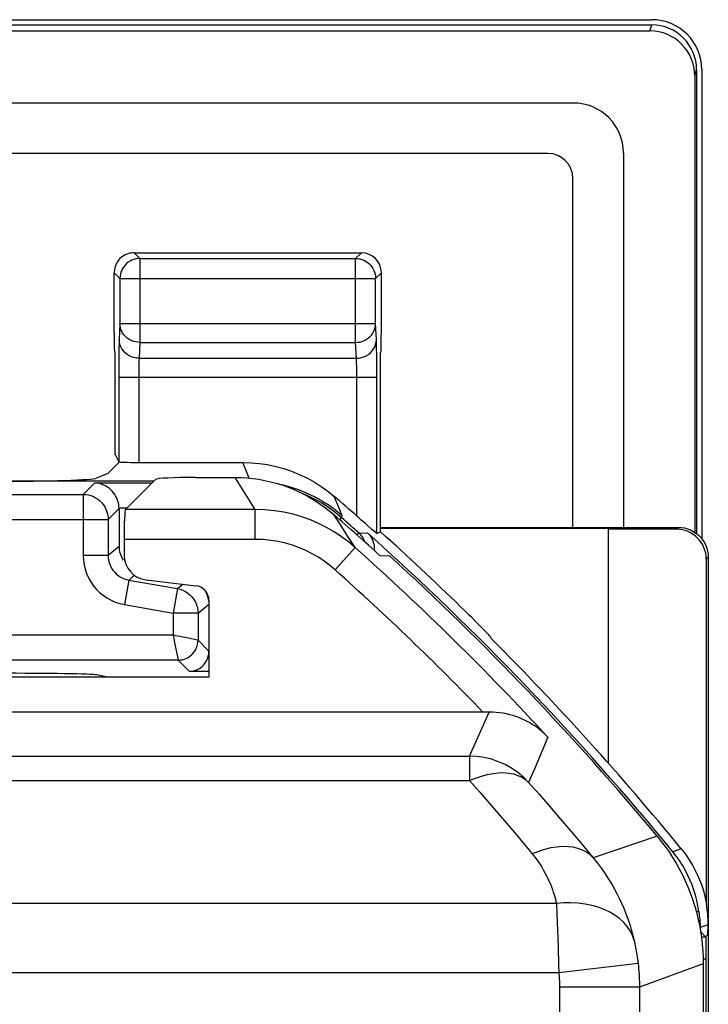
# Model space of a CAD drawing. Units: millimetres. Extents: x -11.1 to 11.1, y -26.3 to 26.3.
# Drawn here: x 4.2 to 11.1, y 16.5 to 26.3 of the extents above; entities that cross this region are included whole.
import ezdxf

# ---------------------------------------------------------------- set-up
doc = ezdxf.new("R2010")
doc.units = ezdxf.units.MM
doc.header["$LTSCALE"] = 16.335
doc.layers.get('0').update_dxf_attribs({"linetype": 'CONTINUOUS'})
for name, color, linetype in [('ASSI', 7, 'CONTINUOUS'), ('DRAFT', 7, 'CONTINUOUS'), ('RACCORDO', 7, 'CONTINUOUS'), ('SMUSSO', 7, 'CONTINUOUS')]:
    doc.layers.add(name, color=color, linetype=linetype)

msp = doc.modelspace()

# ---------------------------------------------------------------- linework, layer by layer
at = {"color": 7, "linetype": 'CONTINUOUS'}
for p, q in [((-10.5347, 26.3345), (10.5347, 26.3345)), ((11.0345, 25.8347), (11.0345, 21.1365)), ((9.4948, 24.9948), (-9.4948, 24.9948)), ((9.7448, 21.25), (9.7448, 24.7448)), ((5.1599, 21.9803), (5.1966, 21.9069)), ((5.965, 21.75), (6.3611, 21.75)), ((7.7807, 21.1892), (7.8175, 21.2056)), ((7.8149, 20.9649), (7.9058, 20.967)), ((11.05, 16.8782), (11.05, -16.8782))]:
    msp.add_line(p, q, dxfattribs=at)
for points in [[(6.3611, 21.75), (6.4209, 21.7488), (6.4804, 21.7452), (6.5397, 21.7393), (6.5989, 21.731), (6.6578, 21.7204), (6.7161, 21.7074), (6.7738, 21.6921), (6.831, 21.6745), (6.8874, 21.6547), (6.9429, 21.6326), (6.9975, 21.6083), (7.0511, 21.582), (7.1036, 21.5535), (7.155, 21.5229), (7.2051, 21.4903), (7.2538, 21.4558), (7.3011, 21.4193), (7.3471, 21.3809)], [(10.5879, 18.1567), (10.6294, 18.1051), (10.669, 18.0523), (10.7069, 17.9983), (10.7429, 17.943), (10.7772, 17.8865), (10.8096, 17.8289), (10.84, 17.7703), (10.8685, 17.7107), (10.895, 17.6502), (10.9195, 17.5889), (10.9419, 17.5267), (10.9623, 17.4639), (10.9806, 17.4004), (10.9968, 17.3363), (11.0109, 17.2718), (11.0228, 17.2069), (11.0326, 17.1415), (11.0402, 17.0759), (11.0456, 17.0102), (11.0489, 16.9443), (11.05, 16.8782)]]:
    msp.add_lwpolyline(points, dxfattribs=at)
for radius, start, end in [(28.3372, 47.71749, 48.98331), (28.4, 39.74107, 47.58456)]:
    msp.add_arc((-11.25, 0), radius, start, end, dxfattribs=at)
for centre, major_axis, ratio, start_param, end_param in [((9.4947, 24.7447), (0.1768, 0.1768), 0.999695, -0.785246, 0.785246), ((5.965, 21.729), (0.4, 0), 0.052408, 1.570796, 3.089233)]:
    msp.add_ellipse(centre, major_axis=major_axis, ratio=ratio, start_param=start_param, end_param=end_param, dxfattribs=at)
at = {"layer": 'ASSI', "color": 7, "linetype": 'CONTINUOUS'}
for p, q in [((-10.5347, 26.3345), (10.5347, 26.3345)), ((-10.5337, 26.2829), (10.5337, 26.2829)), ((-10.5154, 26.2216), (10.5154, 26.2216)), ((10.9645, 25.7709), (10.9645, 21.2004)), ((10.9829, 25.8322), (10.9829, 21.1875)), ((11.0345, 25.8347), (11.0345, 21.1365)), ((9.75, 25.5), (-9.75, 25.5)), ((9.4948, 24.9948), (-9.4948, 24.9948)), ((10.25, 25), (10.25, 21.25)), ((9.7448, 21.25), (9.7448, 24.7448)), ((5.3511, 24), (7.6262, 24)), ((5.0883, 21.7883), (5.205, 21.905)), ((5.3965, 21.9), (6.4398, 21.9)), ((5.5468, 21.7114), (3.275, 21.7114)), ((5.0883, 21.7883), (4.9756, 21.7433)), ((5.5655, 21.7301), (5.2649, 21.4295)), ((5.965, 21.75), (6.3611, 21.75)), ((7.7714, 21.1963), (7.7445, 21.2191)), ((5.25, 21.1299), (5.25, 20.972)), ((7.8149, 20.9649), (7.9058, 20.967)), ((5.4705, 20.7241), (5.9677, 20.6656)), ((6.1, 20.5168), (6.1, 19.75)), ((6.1, 19.75), (2.9, 19.75)), ((8.9044, 19.4001), (-8.8438, 19.4)), ((11.05, 16.8782), (11.05, -16.8782))]:
    msp.add_line(p, q, dxfattribs=at)
at = {"layer": 'ASSI', "color": 250, "linetype": 'CONTINUOUS'}
for p, q in [((10.5154, 26.2216), (10.5337, 26.2829)), ((10.9645, 25.7709), (10.9829, 25.8322)), ((5.3511, 24), (5.4088, 23.9423)), ((7.5686, 23.9423), (7.6262, 24)), ((5.4088, 23.9423), (5.4088, 23.1021)), ((5.4088, 23.9423), (7.5686, 23.9423)), ((7.5686, 23.1021), (7.5686, 23.9423)), ((5.1511, 23.8), (5.2088, 23.7424)), ((7.7685, 23.7424), (7.8262, 23.8)), ((5.2088, 23.7459), (5.2088, 23.7424)), ((5.2088, 23.7424), (5.2088, 23.29)), ((5.2088, 23.7424), (7.7685, 23.7424)), ((7.7685, 23.7459), (7.7685, 23.7424)), ((7.7685, 23.29), (7.7685, 23.7424)), ((5.2088, 23.29), (5.2012, 23.1311)), ((5.2088, 23.29), (7.7685, 23.29)), ((7.7761, 23.1311), (7.7685, 23.29)), ((5.4088, 23.1021), (5.4011, 22.9431)), ((5.4088, 23.1021), (7.5686, 23.1021)), ((7.5762, 22.9431), (7.5686, 23.1021)), ((7.7786, 23.0456), (7.7777, 23.084)), ((5.1982, 23.0123), (5.1973, 22.937)), ((7.7796, 22.9762), (7.7786, 23.0456)), ((5.1973, 22.937), (5.1968, 22.854)), ((5.4011, 22.9431), (7.5762, 22.9431)), ((7.7803, 22.8903), (7.7796, 22.9762)), ((7.7807, 22.7909), (7.7803, 22.8903)), ((5.1968, 22.854), (5.1966, 21.9069)), ((5.3968, 22.8046), (5.3966, 22.7724)), ((5.3971, 22.8328), (5.3968, 22.8046)), ((5.3976, 22.8591), (5.3971, 22.8328)), ((7.5804, 22.8228), (7.5799, 22.8524)), ((7.5807, 22.7901), (7.5804, 22.8228)), ((7.5808, 22.7552), (7.5807, 22.7901)), ((7.7807, 21.1892), (7.7807, 22.7909)), ((5.1966, 22.7552), (7.7807, 22.7552)), ((5.3966, 22.7724), (5.3965, 21.9)), ((7.5808, 21.3626), (7.5808, 22.7552)), ((6.4824, 21.7911), (6.4398, 21.9)), ((6.4289, 21.6437), (6.3611, 21.75)), ((6.4963, 21.5369), (6.4289, 21.6437)), ((6.5632, 21.4295), (6.4963, 21.5369)), ((7.4098, 21.4266), (7.3547, 21.5598)), ((6.5632, 21.4295), (5.2649, 21.4295)), ((6.5632, 21.1299), (6.5632, 21.4295)), ((7.3701, 21.4188), (7.3023, 21.468)), ((7.4348, 21.3655), (7.3701, 21.4188)), ((7.4348, 21.3655), (7.4098, 21.4266)), ((7.4199, 21.2704), (7.3471, 21.3809)), ((7.4922, 21.1593), (7.4199, 21.2704)), ((6.5632, 21.1299), (5.25, 21.1299)), ((7.5641, 21.0475), (7.4922, 21.1593)), ((7.3642, 20.8239), (7.5641, 21.0475)), ((8.7095, 18.9572), (8.9044, 19.4001)), ((9.4944, 19.1478), (9.3654, 18.8455)), ((-8.7095, 18.9572), (8.7095, 18.9572)), ((8.7095, 18.9572), (8.7095, 18.713)), ((9.3654, 18.8455), (9.3012, 18.6956)), ((-8.7096, 18.713), (8.7096, 18.713)), ((10.588, 18.1566), (9.9469, 17.941)), ((9.5788, 17.4819), (-9.5788, 17.4819)), ((9.5788, 17.4819), (9.5834, 17.3761)), ((9.5834, 17.3761), (9.5897, 17.2156)), ((9.5897, 17.2156), (9.5954, 17.0485)), ((10.3969, 16.8817), (9.6026, 16.7872)), ((11.05, 16.8782), (10.4109, 16.6456)), ((9.6026, 16.7872), (-9.6026, 16.7872)), ((9.611, 16.6456), (9.611, -16.6456)), ((10.4109, 16.6456), (9.611, 16.6456)), ((10.4109, 16.6456), (10.4109, -16.6456))]:
    msp.add_line(p, q, dxfattribs=at)
at = {"layer": 'ASSI', "color": 7, "linetype": 'CONTINUOUS'}
for points in [[(5.3718, 23.9389), (5.368, 23.9381), (5.3479, 23.9328), (5.3285, 23.9255), (5.3098, 23.9161), (5.2921, 23.9048), (5.2757, 23.8916), (5.2607, 23.8767), (5.2473, 23.8603), (5.2358, 23.8427), (5.2262, 23.824), (5.2187, 23.8044), (5.2132, 23.7841), (5.2099, 23.7634), (5.2088, 23.7459)], [(7.6055, 23.9389), (7.6096, 23.9381), (7.6297, 23.9327), (7.6493, 23.9253), (7.668, 23.9158), (7.6857, 23.9044), (7.702, 23.8913), (7.7169, 23.8765), (7.7301, 23.8602), (7.7415, 23.8426), (7.7511, 23.8239), (7.7587, 23.8043), (7.7641, 23.7841), (7.7674, 23.7633), (7.7685, 23.7459)], [(6.4398, 21.9), (6.5229, 21.8975), (6.6053, 21.8902), (6.6869, 21.878), (6.7683, 21.8609), (6.8489, 21.8388), (6.9278, 21.8122), (7.0049, 21.7808), (7.0804, 21.7448), (7.1531, 21.7046), (7.223, 21.6605), (7.2901, 21.6122), (7.3547, 21.5598)], [(6.3611, 21.75), (6.4209, 21.7488), (6.4804, 21.7452), (6.5397, 21.7393), (6.5989, 21.731), (6.6578, 21.7204), (6.7161, 21.7074), (6.7738, 21.6921), (6.831, 21.6745), (6.8874, 21.6547), (6.9429, 21.6326), (6.9975, 21.6083), (7.0511, 21.582), (7.1036, 21.5535), (7.155, 21.5229), (7.2051, 21.4903), (7.2538, 21.4558), (7.3011, 21.4193), (7.3471, 21.3809)], [(7.6255, 21.3229), (7.6035, 21.3422), (7.5808, 21.3626)], [(7.6852, 21.2707), (7.6666, 21.2871), (7.6255, 21.3229)], [(7.7445, 21.2191), (7.732, 21.2298), (7.6852, 21.2707)], [(7.7807, 21.1892), (7.7795, 21.1898), (7.7764, 21.1922), (7.7714, 21.1963)], [(9.4944, 19.1478), (9.4739, 19.1687), (9.4527, 19.1888), (9.4309, 19.2081), (9.4085, 19.2265), (9.3854, 19.244), (9.3615, 19.2608), (9.337, 19.2768), (9.3116, 19.292), (9.2856, 19.3064), (9.2588, 19.3199), (9.2312, 19.3325), (9.2027, 19.3443), (9.1734, 19.3551), (9.1431, 19.3649), (9.1119, 19.3737), (9.0796, 19.3814), (9.0463, 19.388), (9.0121, 19.3931), (8.977, 19.3968), (8.9411, 19.3991), (8.9044, 19.4001)], [(10.5879, 18.1567), (10.6294, 18.1051), (10.669, 18.0523), (10.7069, 17.9983), (10.7429, 17.943), (10.7772, 17.8865), (10.8096, 17.8289), (10.84, 17.7703), (10.8685, 17.7107), (10.895, 17.6502), (10.9195, 17.5889), (10.9419, 17.5267), (10.9623, 17.4639), (10.9806, 17.4004), (10.9968, 17.3363), (11.0109, 17.2718), (11.0228, 17.2069), (11.0326, 17.1415), (11.0402, 17.0759), (11.0456, 17.0102), (11.0489, 16.9443), (11.05, 16.8782)]]:
    msp.add_lwpolyline(points, dxfattribs=at)
at = {"layer": 'ASSI', "color": 250, "linetype": 'CONTINUOUS'}
for points in [[(5.4088, 23.9423), (5.3883, 23.9413), (5.3718, 23.9389)], [(7.5686, 23.9423), (7.5892, 23.9413), (7.6055, 23.9389)], [(5.4088, 23.1021), (5.3881, 23.1032), (5.3676, 23.1064), (5.3475, 23.1115), (5.328, 23.1186), (5.3093, 23.1275), (5.2918, 23.1383), (5.2755, 23.1506), (5.2607, 23.1645), (5.2475, 23.1798), (5.236, 23.1963), (5.2265, 23.2138), (5.2189, 23.2321), (5.2134, 23.2511), (5.21, 23.2704), (5.2088, 23.29)], [(7.5686, 23.1021), (7.5891, 23.1032), (7.6096, 23.1063), (7.6296, 23.1114), (7.649, 23.1185), (7.6677, 23.1274), (7.6852, 23.1381), (7.7016, 23.1504), (7.7164, 23.1644), (7.7297, 23.1797), (7.7412, 23.1961), (7.7508, 23.2136), (7.7584, 23.232), (7.7639, 23.251), (7.7673, 23.2704), (7.7685, 23.29)], [(5.2012, 23.1311), (5.2006, 23.116), (5.2, 23.0991), (5.1995, 23.0802), (5.199, 23.0591), (5.1982, 23.0123)], [(5.4011, 22.9431), (5.3751, 22.9449), (5.3496, 22.9498), (5.3249, 22.9577), (5.3015, 22.9687), (5.2798, 22.9824), (5.2602, 22.9986), (5.2429, 23.017), (5.2284, 23.0374), (5.2167, 23.0594), (5.2082, 23.0826), (5.203, 23.1066), (5.2012, 23.1311)], [(7.5762, 22.9431), (7.6022, 22.9449), (7.6277, 22.9498), (7.6524, 22.9577), (7.6758, 22.9687), (7.6975, 22.9824), (7.7172, 22.9986), (7.7344, 23.017), (7.749, 23.0374), (7.7606, 23.0594), (7.7691, 23.0826), (7.7743, 23.1066), (7.7761, 23.1311)], [(7.7777, 23.084), (7.7772, 23.1012), (7.7767, 23.1168), (7.7761, 23.1311)], [(5.4011, 22.9431), (5.4005, 22.9359), (5.4, 22.9274), (5.3995, 22.9177), (5.399, 22.9071), (5.3986, 22.8957), (5.3982, 22.8837), (5.3976, 22.8591)], [(7.579, 22.8896), (7.5786, 22.9003), (7.5782, 22.9102), (7.5778, 22.9196), (7.5773, 22.9284), (7.5767, 22.9363), (7.5762, 22.9431)], [(7.5799, 22.8524), (7.5796, 22.8657), (7.579, 22.8896)], [(6.501, 21.7432), (6.4981, 21.7506), (6.4824, 21.7911)], [(7.3023, 21.468), (7.2317, 21.5132), (7.1585, 21.554), (7.083, 21.5904), (7.0054, 21.6221), (6.9261, 21.6492), (6.8453, 21.6715), (6.8304, 21.6747)], [(7.5641, 21.0475), (7.4974, 21.1037), (7.4273, 21.1561), (7.3538, 21.2047), (7.2774, 21.2489), (7.1981, 21.2888), (7.1156, 21.3243), (7.0303, 21.3551), (6.9423, 21.3809), (6.8513, 21.4017), (6.7575, 21.4169), (6.6613, 21.4263), (6.5632, 21.4295)], [(7.3642, 20.8239), (7.3105, 20.8692), (7.2544, 20.9111), (7.1959, 20.9497), (7.1348, 20.9851), (7.0712, 21.0172), (7.0052, 21.0455), (6.937, 21.0702), (6.8664, 21.0911), (6.7937, 21.1075), (6.719, 21.1194), (6.6422, 21.1269), (6.5632, 21.1299)], [(9.3012, 18.6956), (9.2491, 18.7477), (9.1922, 18.7951), (9.131, 18.8371), (9.0664, 18.8731), (8.9988, 18.903), (8.9286, 18.9266), (8.8564, 18.9436), (8.7831, 18.9538), (8.7095, 18.9572)], [(8.7095, 18.713), (8.7696, 18.7384), (8.8292, 18.7591), (8.8878, 18.7751), (8.945, 18.7861), (9.0004, 18.7922), (9.0534, 18.7932), (9.1037, 18.7891), (9.1509, 18.7801), (9.1945, 18.766), (9.2344, 18.7472), (9.27, 18.7236), (9.3012, 18.6956)], [(8.7096, 18.713), (8.8109, 18.5982), (8.9135, 18.4804), (9.0173, 18.3597), (9.1224, 18.2361), (9.2288, 18.1095), (9.3364, 17.9799)], [(9.3012, 18.6956), (9.4055, 18.5773), (9.5112, 18.4561), (9.6183, 18.3319), (9.7266, 18.2047), (9.8362, 18.0744), (9.9469, 17.941)], [(9.9469, 17.941), (9.9156, 17.9713), (9.8794, 17.9971), (9.8388, 18.0182), (9.794, 18.0344), (9.7455, 18.0455), (9.6935, 18.0516), (9.6386, 18.0524), (9.5812, 18.048), (9.5218, 18.0385), (9.4609, 18.0239), (9.3989, 18.0043), (9.3364, 17.9799)], [(9.3364, 17.9799), (9.3621, 17.9472), (9.386, 17.915), (9.4082, 17.8832), (9.4284, 17.8517), (9.4469, 17.8207), (9.464, 17.7903), (9.4796, 17.7605), (9.4937, 17.7313), (9.5067, 17.7029), (9.5185, 17.6751), (9.5291, 17.6481), (9.5387, 17.6218), (9.5474, 17.5964), (9.5552, 17.5718), (9.5622, 17.548), (9.5685, 17.5251), (9.574, 17.5031), (9.5788, 17.4819)], [(9.9469, 17.941), (9.9904, 17.8869), (10.0306, 17.8332), (10.0676, 17.7801), (10.1017, 17.7277), (10.133, 17.6763), (10.1617, 17.6257), (10.188, 17.5761), (10.212, 17.5277), (10.2338, 17.4803), (10.2538, 17.4341), (10.2718, 17.3892), (10.2882, 17.3456), (10.3029, 17.3033), (10.3162, 17.2624), (10.3281, 17.2228), (10.3387, 17.1847), (10.3482, 17.1481), (10.3566, 17.113)], [(10.3566, 17.113), (10.3403, 17.1615), (10.3175, 17.2079), (10.2884, 17.252), (10.2531, 17.2932), (10.2119, 17.3313), (10.1653, 17.3658), (10.1137, 17.3966), (10.0574, 17.4233), (9.997, 17.4457), (9.9329, 17.4636), (9.8659, 17.4769), (9.7963, 17.4854), (9.7249, 17.4891), (9.6522, 17.4879), (9.5788, 17.4819)], [(10.3566, 17.113), (10.3606, 17.0953), (10.3644, 17.0775), (10.3681, 17.0598), (10.3717, 17.0421), (10.3751, 17.0244), (10.3784, 17.0062), (10.3816, 16.9877), (10.3847, 16.9687), (10.3879, 16.9487), (10.391, 16.9274), (10.394, 16.905), (10.3969, 16.8817)], [(9.5954, 17.0485), (9.6009, 16.8571), (9.6026, 16.7872)], [(10.3969, 16.8817), (10.3998, 16.8555), (10.4024, 16.8294), (10.4047, 16.8032), (10.4066, 16.777), (10.4081, 16.7507), (10.4093, 16.7245), (10.4102, 16.6982), (10.4107, 16.6719), (10.4109, 16.6456)], [(9.6026, 16.7872), (9.6044, 16.7716), (9.6059, 16.7559), (9.6073, 16.7402), (9.6084, 16.7244), (9.6094, 16.7087), (9.6101, 16.6929), (9.6106, 16.6772), (9.6109, 16.6614), (9.611, 16.6456)]]:
    msp.add_lwpolyline(points, dxfattribs=at)
at = {"layer": 'ASSI', "color": 7, "linetype": 'CONTINUOUS'}
for centre, radius, start, end in [((9.75, 25), 0.5, 0, 90), ((-11.25, 0), 28.4773, 48.60433, 49.20793), ((-11.25, 0), 28.3372, 47.71749, 48.98331), ((-11.25, 0), 28.4, 39.74107, 47.58456)]:
    msp.add_arc(centre, radius, start, end, dxfattribs=at)
at = {"layer": 'ASSI', "color": 250, "linetype": 'CONTINUOUS'}
for radius, start in [(28.2306, 42.70813), (27.9306, 43.99358)]:
    msp.add_arc((-11.25, 0), radius, start, 48.20694, dxfattribs=at)
at = {"layer": 'ASSI', "color": 7, "linetype": 'CONTINUOUS'}
for centre, major_axis, ratio, start_param, end_param in [((10.5344, 25.8344), (0.3538, 0.3538), 0.999315, -0.785056, 0.785056), ((10.5327, 25.8311), (0.1296, 0.4329), 0.995856, -1.278833, 0.289682), ((10.5144, 25.7699), (-0.1296, -0.4329), 0.995856, 1.862759, 3.431274), ((9.4947, 24.7447), (0.1768, 0.1768), 0.999695, -0.785246, 0.785246), ((5.3512, 23.8), (0.1415, -0.1415), 0.999695, 2.670464, 3.926839), ((5.3512, 23.8), (-0.1415, 0.1415), 0.999695, -0.785246, -0.471129), ((7.6262, 23.8), (0.1415, 0.1415), 0.999695, -0.785246, 0.785246), ((5.3965, 21.907), (0.2, 0), 0.034921, 3.159046, 4.712389), ((3.9794, 21.7463), (1, 0), 0.034921, -1.570796, -0.087266), ((5.965, 21.729), (0.4, 0), 0.052408, 1.570796, 3.089233), ((5.2657, 21.1299), (0, 0.3), 0.052408, 0.05236, 1.570796), ((5.45, 21.0598), (0.1916, 0.1607), 0.999741, 2.443589, 3.025793), ((5.5003, 20.9726), (-0.1873, -0.1665), 0.99755, -0.725626, 0.725626), ((5.9498, 20.5164), (0.1124, 0.0999), 0.99755, -0.725626, 0.725626), ((5.85, 20.4815), (0.1916, 0.1607), 0.999741, -0.579097, -0.233189)]:
    msp.add_ellipse(centre, major_axis=major_axis, ratio=ratio, start_param=start_param, end_param=end_param, dxfattribs=at)
at = {"layer": 'DRAFT', "color": 7, "linetype": 'CONTINUOUS'}
for p, q in [((5.1599, 21.9803), (5.1599, 23)), ((7.8175, 21.2056), (7.8175, 23)), ((10.1, 21.2386), (7.8175, 21.2386)), ((5.0883, 19.75), (4.9756, 19.7725)), ((11.0313, 17.15), (11.0728, 17.15))]:
    msp.add_line(p, q, dxfattribs=at)
msp.add_ellipse((3.9794, 19.7709), major_axis=(1, 0), ratio=0.017455, start_param=0.087266, end_param=1.570796, dxfattribs=at)
at = {"layer": 'RACCORDO', "color": 7, "linetype": 'CONTINUOUS'}
for p, q in [((-10.5337, 26.2829), (10.5337, 26.2829)), ((-10.5154, 26.2216), (10.5154, 26.2216)), ((10.9645, 25.7709), (10.9645, 21.2004)), ((10.9829, 25.8322), (10.9829, 21.1875)), ((9.75, 25.5), (-9.75, 25.5)), ((9.4948, 24.9948), (-9.4948, 24.9948)), ((10.25, 25), (10.25, 21.25)), ((9.7448, 21.25), (9.7448, 24.7448)), ((5.1511, 23.2053), (5.1511, 23.8)), ((7.8262, 23.2053), (7.8262, 23.8)), ((5.1546, 23.0053), (5.1599, 23)), ((7.8228, 23.0053), (7.8175, 23)), ((5.5655, 21.7301), (5.2649, 21.4295)), ((5.2, 21.4431), (5.2, 21.0597)), ((7.8175, 21.25), (10.8, 21.25)), ((10.7804, 21.2304), (10.1, 21.2304)), ((5.25, 21.1299), (5.25, 20.972)), ((11.0801, 20.9301), (11.077, 17.5027)), ((11.1, 20.95), (11.1, -20.95)), ((8.7318, 20.3459), (8.7059, 20.3714)), ((8.8, 20.2777), (8.7318, 20.3459)), ((8.8541, 20.2227), (8.8, 20.2777)), ((8.8935, 20.182), (8.8541, 20.2227)), ((8.9202, 20.1523), (8.9273, 20.1352)), ((8.9044, 19.4001), (-8.8438, 19.4)), ((11.024, 17.1988), (11.0728, 17.15)), ((11.0728, 17.15), (11.0949, 17.172)), ((11.0766, 17.15), (11.0764, 9.35))]:
    msp.add_line(p, q, dxfattribs=at)
at = {"layer": 'RACCORDO', "color": 250, "linetype": 'CONTINUOUS'}
for p, q in [((10.5154, 26.2216), (10.5337, 26.2829)), ((10.9645, 25.7709), (10.9829, 25.8322)), ((6.4289, 21.6437), (6.3611, 21.75)), ((4.8409, 21.5796), (4.9543, 21.693)), ((5.5284, 21.693), (4.9543, 21.693)), ((6.4963, 21.5369), (6.4289, 21.6437)), ((2.5662, 21.5796), (4.8409, 21.5796)), ((4.8409, 21.5796), (4.8409, 20.9681)), ((6.5632, 21.4295), (6.4963, 21.5369)), ((5.0908, 21.3296), (5.2, 21.4388)), ((5.2785, 21.4431), (5.2, 21.4431)), ((6.5632, 21.4295), (5.2649, 21.4295)), ((6.5632, 21.1299), (6.5632, 21.4295)), ((7.3649, 21.3988), (7.2987, 21.4472)), ((2.518, 21.3296), (5.0908, 21.3296)), ((5.0908, 21.3296), (5.0908, 20.9681)), ((7.4199, 21.2704), (7.3471, 21.3809)), ((7.4281, 21.3467), (7.3649, 21.3988)), ((7.41, 21.326), (7.4281, 21.3467)), ((7.4281, 21.3467), (7.4348, 21.3655)), ((7.4922, 21.1593), (7.4199, 21.2704)), ((10.7804, 21.2304), (10.8, 21.25)), ((6.5632, 21.1299), (5.25, 21.1299)), ((7.5641, 21.0475), (7.4922, 21.1593)), ((7.6042, 21.1913), (7.5815, 21.1747)), ((7.6042, 21.1913), (7.6872, 21.1934)), ((5.2, 21.0597), (5.0908, 20.9681)), ((7.3642, 20.8239), (7.5641, 21.0475)), ((5.0908, 20.9681), (4.8409, 20.9681)), ((11.0801, 20.9301), (11.1, 20.95)), ((5.2974, 20.722), (5.254, 20.4758)), ((5.354, 20.7695), (5.2974, 20.722)), ((5.2974, 20.722), (5.7843, 20.6361)), ((5.7843, 20.6361), (5.7409, 20.39)), ((5.7843, 20.6361), (5.8376, 20.6809)), ((5.254, 20.4758), (5.7409, 20.39)), ((5.9908, 20.39), (6.1, 20.4816)), ((5.7409, 20.39), (5.7409, 20.1702)), ((5.9908, 20.39), (5.7409, 20.39)), ((5.9908, 20.39), (5.9908, 20.1202)), ((5.7409, 20.1702), (4.0591, 20.1702)), ((5.767, 20.1649), (5.7409, 20.1702)), ((5.9908, 20.1202), (6.1001, 20.011)), ((5.7563, 20.0931), (5.7905, 19.922)), ((5.7905, 19.922), (5.7909, 19.9203)), ((5.7909, 19.9203), (4.0091, 19.9203)), ((5.9043, 19.8068), (5.7909, 19.9203)), ((6.1, 19.8068), (5.9043, 19.8068)), ((8.7095, 18.9572), (8.9044, 19.4001)), ((9.4944, 19.1478), (9.3654, 18.8455)), ((-8.7095, 18.9572), (8.7095, 18.9572)), ((8.7095, 18.9572), (8.7095, 18.713)), ((9.3654, 18.8455), (9.3012, 18.6956)), ((-8.7096, 18.713), (8.7096, 18.713)), ((10.588, 18.1566), (9.9469, 17.941)), ((10.8295, 18.0289), (10.7449, 18.0001)), ((9.5788, 17.4819), (-9.5788, 17.4819)), ((9.5788, 17.4819), (9.5834, 17.3761)), ((9.5834, 17.3761), (9.5897, 17.2156)), ((10.9798, 17.4032), (11.0051, 17.4032)), ((11.0986, 17.2696), (11.0177, 17.2407)), ((9.5897, 17.2156), (9.5954, 17.0485)), ((10.3969, 16.8817), (9.6026, 16.7872)), ((11.05, 16.8782), (10.4109, 16.6456)), ((9.6026, 16.7872), (-9.6026, 16.7872)), ((9.611, 16.6456), (9.611, -16.6456)), ((10.4109, 16.6456), (9.611, 16.6456)), ((10.4109, 16.6456), (10.4109, -16.6456))]:
    msp.add_line(p, q, dxfattribs=at)
at = {"layer": 'RACCORDO', "color": 7, "linetype": 'CONTINUOUS'}
for points in [[(5.2, 21.4431), (5.199, 21.4625), (5.1963, 21.4822), (5.192, 21.5019), (5.1861, 21.5217), (5.1785, 21.5412), (5.1693, 21.5602), (5.1585, 21.5785), (5.146, 21.5959), (5.1323, 21.6122), (5.1174, 21.6272), (5.1012, 21.6408), (5.0838, 21.6532), (5.0649, 21.6643), (5.0448, 21.6738), (5.0237, 21.6816), (5.0016, 21.6876), (4.9785, 21.6914), (4.9543, 21.693)], [(10.8, 21.25), (10.8312, 21.2484), (10.8621, 21.2435), (10.8924, 21.2354), (10.9218, 21.2242), (10.9499, 21.2099), (10.9764, 21.1927), (11.0008, 21.173), (11.023, 21.1508), (11.0427, 21.1264), (11.0599, 21.0999), (11.0742, 21.0718), (11.0854, 21.0424), (11.0935, 21.0121), (11.0984, 20.9812), (11.1, 20.95)], [(7.6872, 21.1934), (7.7028, 21.1779), (7.7163, 21.1611), (7.7279, 21.143), (7.7376, 21.1233), (7.7452, 21.1024), (7.7505, 21.0812), (7.7534, 21.0599), (7.7539, 21.0383), (7.7524, 21.0214)], [(8.7059, 20.3714), (8.6499, 20.426), (8.6203, 20.4552)], [(8.9202, 20.1523), (8.9189, 20.1541), (8.9156, 20.158), (8.9103, 20.1639), (8.903, 20.172), (8.8935, 20.182)], [(5.9043, 19.8068), (5.9225, 19.808), (5.94, 19.8108), (5.957, 19.8152), (5.9734, 19.821), (5.9892, 19.8282), (6.0042, 19.8367), (6.0184, 19.8465), (6.0318, 19.8574), (6.0441, 19.8694), (6.0554, 19.8825), (6.0657, 19.8966), (6.0747, 19.9114), (6.0824, 19.927), (6.0888, 19.9432), (6.0938, 19.9598), (6.0973, 19.9767), (6.0994, 19.9938), (6.1001, 20.011)], [(9.4944, 19.1478), (9.4739, 19.1687), (9.4527, 19.1888), (9.4309, 19.2081), (9.4085, 19.2265), (9.3854, 19.244), (9.3615, 19.2608), (9.337, 19.2768), (9.3116, 19.292), (9.2856, 19.3064), (9.2588, 19.3199), (9.2312, 19.3325), (9.2027, 19.3443), (9.1734, 19.3551), (9.1431, 19.3649), (9.1119, 19.3737), (9.0796, 19.3814), (9.0463, 19.388), (9.0121, 19.3931), (8.977, 19.3968), (8.9411, 19.3991), (8.9044, 19.4001)], [(11.0051, 17.4032), (10.9964, 17.4576), (10.9852, 17.5113), (10.9716, 17.5644), (10.9555, 17.6171), (10.9369, 17.6691), (10.9161, 17.72), (10.893, 17.7699), (10.8675, 17.8187), (10.84, 17.8662), (10.8104, 17.9122), (10.7787, 17.9568), (10.7449, 18.0001)], [(10.8295, 18.0289), (10.8612, 17.9884), (10.8911, 17.9466), (10.9191, 17.9036), (10.9453, 17.8594), (10.9697, 17.8139), (10.992, 17.7675), (11.0124, 17.7201), (11.0308, 17.6717), (11.047, 17.6227), (11.0611, 17.5731), (11.0731, 17.5229), (11.0829, 17.472)], [(11.0986, 17.2696), (11.0989, 17.2881), (11.0986, 17.3079), (11.0979, 17.3289), (11.0968, 17.3509), (11.0952, 17.3739), (11.093, 17.3976), (11.0902, 17.422), (11.0869, 17.4468), (11.0829, 17.472)], [(11.0051, 17.4032), (11.0078, 17.3822), (11.0101, 17.3614), (11.0121, 17.341), (11.0138, 17.3212), (11.0151, 17.3021), (11.0161, 17.2844), (11.0169, 17.2682), (11.0174, 17.2536), (11.0177, 17.2407)]]:
    msp.add_lwpolyline(points, dxfattribs=at)
at = {"layer": 'RACCORDO', "color": 250, "linetype": 'CONTINUOUS'}
for points in [[(4.8409, 21.5796), (4.867, 21.5782), (4.8928, 21.5741), (4.9181, 21.5673), (4.9425, 21.5579), (4.9658, 21.5461), (4.9878, 21.5318), (5.0081, 21.5153), (5.0266, 21.4968), (5.0431, 21.4765), (5.0573, 21.4546), (5.0692, 21.4313), (5.0786, 21.4068), (5.0854, 21.3816), (5.0895, 21.3557), (5.0908, 21.3296)], [(7.2987, 21.4472), (7.2297, 21.4916), (7.1584, 21.5319), (7.0847, 21.5679), (7.0505, 21.5823)], [(7.5641, 21.0475), (7.4974, 21.1037), (7.4273, 21.1561), (7.3538, 21.2047), (7.2774, 21.2489), (7.1981, 21.2888), (7.1156, 21.3243), (7.0303, 21.3551), (6.9423, 21.3809), (6.8513, 21.4017), (6.7575, 21.4169), (6.6613, 21.4263), (6.5632, 21.4295)], [(7.3642, 20.8239), (7.3105, 20.8692), (7.2544, 20.9111), (7.1959, 20.9497), (7.1348, 20.9851), (7.0712, 21.0172), (7.0052, 21.0455), (6.937, 21.0702), (6.8664, 21.0911), (6.7937, 21.1075), (6.719, 21.1194), (6.6422, 21.1269), (6.5632, 21.1299)], [(7.6614, 21.1034), (7.6547, 21.1215), (7.645, 21.1409), (7.6333, 21.1592), (7.6196, 21.176), (7.6042, 21.1913)], [(4.8409, 20.9681), (4.8432, 20.9212), (4.8496, 20.8754), (4.8601, 20.8308), (4.8749, 20.787), (4.8938, 20.7444), (4.9162, 20.7042), (4.9421, 20.6664), (4.9715, 20.6311), (5.004, 20.5987), (5.0398, 20.5691), (5.0787, 20.5425), (5.1196, 20.5198), (5.1623, 20.5013), (5.2071, 20.4866), (5.254, 20.4758)], [(5.0908, 20.9681), (5.0919, 20.945), (5.0951, 20.922), (5.1004, 20.8995), (5.1078, 20.8775), (5.1172, 20.8563), (5.1285, 20.8361), (5.1415, 20.8172), (5.1561, 20.7997), (5.1724, 20.7834), (5.1903, 20.7685), (5.2096, 20.7553), (5.2302, 20.744), (5.2518, 20.7345), (5.2743, 20.7272), (5.2974, 20.722)], [(5.7843, 20.6361), (5.8126, 20.6294), (5.8399, 20.6195), (5.8658, 20.6064), (5.8901, 20.5904), (5.9124, 20.5718)], [(5.9124, 20.5718), (5.9323, 20.5506), (5.9497, 20.5273), (5.9642, 20.5021), (5.9757, 20.4754), (5.9841, 20.4476), (5.9891, 20.419), (5.9908, 20.39)], [(5.7409, 20.1702), (5.7513, 20.1183), (5.7563, 20.0931)], [(5.8658, 20.1452), (5.8424, 20.1499), (5.767, 20.1649)], [(5.7909, 19.9203), (5.8118, 19.9214), (5.8324, 19.9246), (5.8526, 19.9301), (5.8722, 19.9376), (5.8908, 19.9471), (5.9084, 19.9585), (5.9246, 19.9716), (5.9394, 19.9864), (5.9526, 20.0027), (5.964, 20.0203), (5.9735, 20.0389), (5.981, 20.0585), (5.9864, 20.0787), (5.9897, 20.0993), (5.9908, 20.1202)], [(5.9908, 20.1202), (5.9891, 20.1207), (5.9847, 20.1216), (5.8658, 20.1452)], [(9.3012, 18.6956), (9.2491, 18.7477), (9.1922, 18.7951), (9.131, 18.8371), (9.0664, 18.8731), (8.9988, 18.903), (8.9286, 18.9266), (8.8564, 18.9436), (8.7831, 18.9538), (8.7095, 18.9572)], [(8.7095, 18.713), (8.7696, 18.7384), (8.8292, 18.7591), (8.8878, 18.7751), (8.945, 18.7861), (9.0004, 18.7922), (9.0534, 18.7932), (9.1037, 18.7891), (9.1509, 18.7801), (9.1945, 18.766), (9.2344, 18.7472), (9.27, 18.7236), (9.3012, 18.6956)], [(8.7096, 18.713), (8.8109, 18.5982), (8.9135, 18.4804), (9.0173, 18.3597), (9.1224, 18.2361), (9.2288, 18.1095), (9.3364, 17.9799)], [(9.3012, 18.6956), (9.4055, 18.5773), (9.5112, 18.4561), (9.6183, 18.3319), (9.7266, 18.2047), (9.8362, 18.0744), (9.9469, 17.941)], [(9.9469, 17.941), (9.9156, 17.9713), (9.8794, 17.9971), (9.8388, 18.0182), (9.794, 18.0344), (9.7455, 18.0455), (9.6935, 18.0516), (9.6386, 18.0524), (9.5812, 18.048), (9.5218, 18.0385), (9.4609, 18.0239), (9.3989, 18.0043), (9.3364, 17.9799)], [(9.3364, 17.9799), (9.3621, 17.9472), (9.386, 17.915), (9.4082, 17.8832), (9.4284, 17.8517), (9.4469, 17.8207), (9.464, 17.7903), (9.4796, 17.7605), (9.4937, 17.7313), (9.5067, 17.7029), (9.5185, 17.6751), (9.5291, 17.6481), (9.5387, 17.6218), (9.5474, 17.5964), (9.5552, 17.5718), (9.5622, 17.548), (9.5685, 17.5251), (9.574, 17.5031), (9.5788, 17.4819)], [(9.9469, 17.941), (9.9904, 17.8869), (10.0306, 17.8332), (10.0676, 17.7801), (10.1017, 17.7277), (10.133, 17.6763), (10.1617, 17.6257), (10.188, 17.5761), (10.212, 17.5277), (10.2338, 17.4803), (10.2538, 17.4341), (10.2718, 17.3892), (10.2882, 17.3456), (10.3029, 17.3033), (10.3162, 17.2624), (10.3281, 17.2228), (10.3387, 17.1847), (10.3482, 17.1481), (10.3566, 17.113)], [(10.3566, 17.113), (10.3403, 17.1615), (10.3175, 17.2079), (10.2884, 17.252), (10.2531, 17.2932), (10.2119, 17.3313), (10.1653, 17.3658), (10.1137, 17.3966), (10.0574, 17.4233), (9.997, 17.4457), (9.9329, 17.4636), (9.8659, 17.4769), (9.7963, 17.4854), (9.7249, 17.4891), (9.6522, 17.4879), (9.5788, 17.4819)], [(10.3566, 17.113), (10.3606, 17.0953), (10.3644, 17.0775), (10.3681, 17.0598), (10.3717, 17.0421), (10.3751, 17.0244), (10.3784, 17.0062), (10.3816, 16.9877), (10.3847, 16.9687), (10.3879, 16.9487), (10.391, 16.9274), (10.394, 16.905), (10.3969, 16.8817)], [(9.5954, 17.0485), (9.6009, 16.8571), (9.6026, 16.7872)], [(10.3969, 16.8817), (10.3998, 16.8555), (10.4024, 16.8294), (10.4047, 16.8032), (10.4066, 16.777), (10.4081, 16.7507), (10.4093, 16.7245), (10.4102, 16.6982), (10.4107, 16.6719), (10.4109, 16.6456)], [(9.6026, 16.7872), (9.6044, 16.7716), (9.6059, 16.7559), (9.6073, 16.7402), (9.6084, 16.7244), (9.6094, 16.7087), (9.6101, 16.6929), (9.6106, 16.6772), (9.6109, 16.6614), (9.611, 16.6456)]]:
    msp.add_lwpolyline(points, dxfattribs=at)
at = {"layer": 'RACCORDO', "color": 7, "linetype": 'CONTINUOUS'}
for centre, radius, start, end in [((9.75, 25), 0.5, 0, 90), ((-11.25, 0), 28.5175, 45.83108, 48.03905), ((-11.25, 0), 28.4215, 39.296, 48.21786), ((-11.25, 0), 28.5052, 39.23319, 44.9401)]:
    msp.add_arc(centre, radius, start, end, dxfattribs=at)
at = {"layer": 'RACCORDO', "color": 250, "linetype": 'CONTINUOUS'}
for radius, start, end in [(28.3646, 48.3401, 48.81444), (28.2306, 42.70813, 48.20694), (27.9306, 43.99358, 48.20694)]:
    msp.add_arc((-11.25, 0), radius, start, end, dxfattribs=at)
at = {"layer": 'RACCORDO', "color": 7, "linetype": 'CONTINUOUS'}
for centre, major_axis, ratio, start_param, end_param in [((10.5344, 25.8344), (0.3538, 0.3538), 0.999315, -0.785056, 0.785056), ((10.5327, 25.8311), (0.1296, 0.4329), 0.995856, -1.278833, 0.289682), ((10.5144, 25.7699), (-0.1296, -0.4329), 0.995856, 1.862759, 3.431274), ((9.4947, 24.7447), (0.1768, 0.1768), 0.999695, -0.785246, 0.785246), ((5.1546, 23.2053), (0, 0.2), 0.017455, -4.712389, -3.159046), ((7.8227, 23.2053), (0, 0.2), 0.017455, -3.124139, -1.570796), ((5.2657, 21.1299), (0, 0.3), 0.052408, 0.05236, 1.570796), ((10.7801, 20.9301), (0.1344, 0.2687), 0.998476, -1.107283, 0.463209), ((11.0948, 17.472), (0, 0.3), 0.017455, 3.159046, 3.971926), ((11.0197, 17.4032), (0, 0.2), 0.017455, -3.764482, -3.700259)]:
    msp.add_ellipse(centre, major_axis=major_axis, ratio=ratio, start_param=start_param, end_param=end_param, dxfattribs=at)
at = {"layer": 'SMUSSO', "color": 7, "linetype": 'CONTINUOUS'}
for p, q in [((10.1, 18.8865), (10.1, 21.2386)), ((11.0764, 16.9264), (11.05, 16.9264))]:
    msp.add_line(p, q, dxfattribs=at)

doc.saveas('drawing.dxf')
